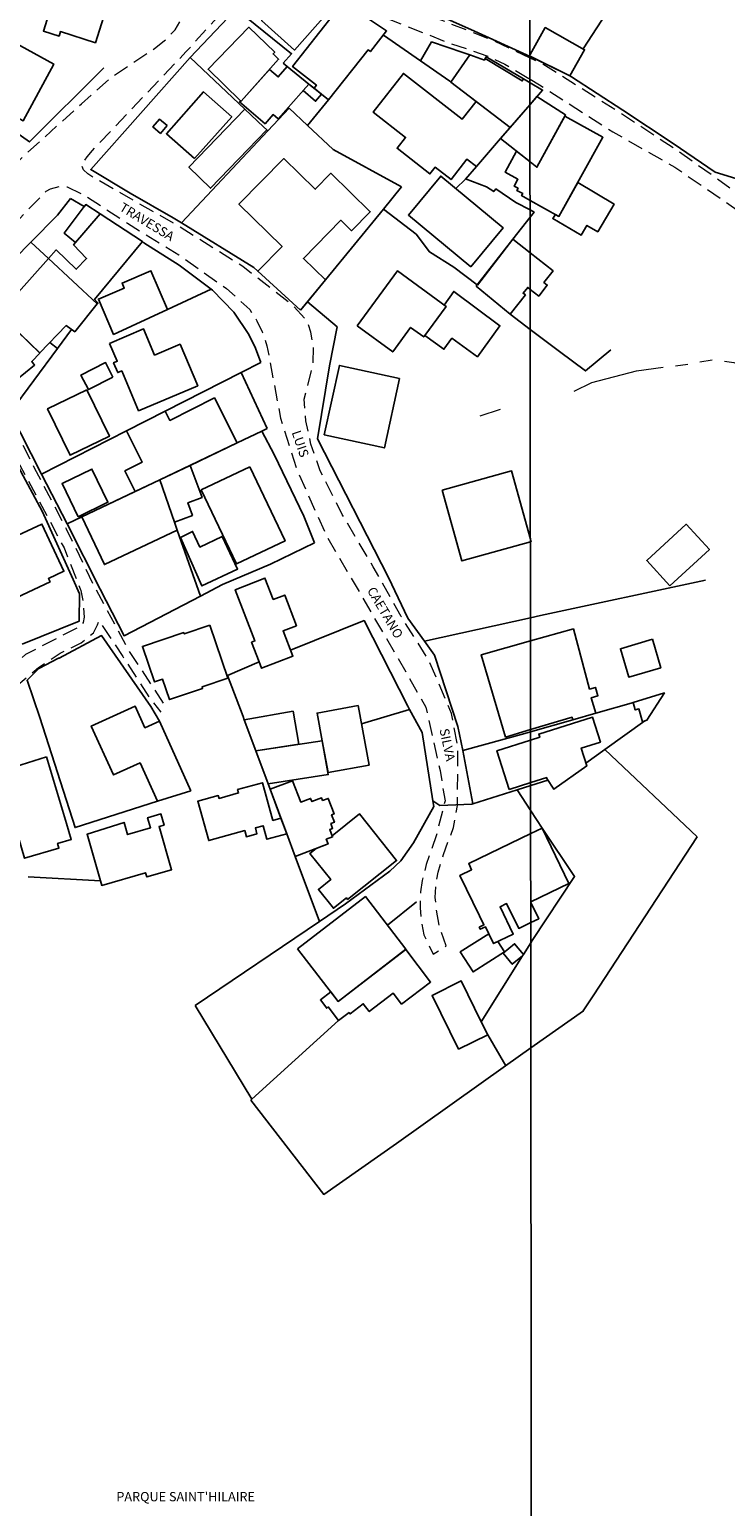
# Model space of a CAD drawing. Units: millimetres. Extents: x 287267 to 290361, y 1668811 to 1671585.
# Drawn here: x 289796 to 289909, y 1670735 to 1670974 of the extents above; entities that cross this region are included whole.
import ezdxf
from ezdxf.enums import TextEntityAlignment as Align

# ---------------------------------------------------------------- set-up
doc = ezdxf.new("R2010")
doc.units = ezdxf.units.MM
doc.header["$MEASUREMENT"] = 0
doc.linetypes.add('HIDDEN', pattern=[0.375, 0.25, -0.125])
doc.linetypes.add('Intermitente', pattern=[48, 15, -2, 2, -2, 2, -2, 2, -2, 2, -2, 15])
for name, color, linetype in [('Cerca', 8, 'Cerca'), ('Edificacoes', 2, 'Continuous'), ('Muro_Grade', 8, 'Continuous'), ('Topon_de_Vias', 7, 'Continuous'), ('Topon_Praca_Parque', 7, 'Continuous')]:
    doc.layers.add(name, color=color, linetype=linetype)
doc.layers.add('Malha', color=7, linetype='Continuous', plot=False)
doc.layers.add('Nao_Pavimentada_S_Mfio', color=10, linetype='HIDDEN', lineweight=15)
doc.layers.add('Rio_Intermitente', color=5, linetype='Intermitente', lineweight=9)
doc.styles.add('Arial', font='arial.ttf', dxfattribs={"height": 1.5})
doc.styles.get("Standard").update_dxf_attribs({"font": 'arial.ttf'})
doc.linetypes.add('Cerca', pattern='A,10,0,["X",Standard,S=1,R=0,X=0,Y=-0.5],0.1', length=10.1)

msp = doc.modelspace()

# ---------------------------------------------------------------- linework, layer by layer
at = {"layer": 'Cerca', "flags": 128}
for points in [[(289814.837, 1670939.435), (289814.577, 1670939.605)], [(289825.711, 1670931.912), (289820.525, 1670935.82), (289814.837, 1670939.435)], [(289825.711, 1670931.912), (289818.648, 1670928.64)], [(289829.343, 1670928.23), (289825.911, 1670931.763), (289825.711, 1670931.912)], [(289818.648, 1670928.64), (289809.935, 1670924.619)], [(289833.694, 1670920.087), (289832.869, 1670922.403), (289831.78, 1670924.62), (289829.343, 1670928.23)], [(289877.22, 1670925.432), (289873.98, 1670927.89)], [(289842.878, 1670907.755), (289844.812, 1670919.528), (289846.031, 1670925.847)], [(289881.921, 1670921.866), (289877.22, 1670925.432)], [(289881.921, 1670921.866), (289886.162, 1670918.702), (289890.223, 1670922.142)], [(289854.312, 1670885.333), (289842.878, 1670907.752)], [(289854.312, 1670885.333), (289857.457, 1670878.778), (289860.135, 1670875.039)], [(289878.897, 1670879.192), (289905.502, 1670884.909)], [(289877.263, 1670878.83), (289860.135, 1670875.039)], [(289878.897, 1670879.192), (289877.263, 1670878.83)], [(289817.028, 1670849.159), (289803.713, 1670844.926), (289798.035, 1670862.711), (289795.966, 1670868.736), (289797.86, 1670870.608), (289801.046, 1670872.278), (289801.139, 1670872.301), (289807.99, 1670875.949), (289815.94, 1670864.498), (289817.348, 1670862.114)], [(289860.135, 1670875.039), (289861.739, 1670872.801), (289865.529, 1670861.225), (289866.337, 1670857.392)], [(289817.348, 1670862.114), (289822.38, 1670850.87)], [(289866.337, 1670857.392), (289867.958, 1670848.769)], [(289877.288, 1670851.715), (289880.083, 1670852.6)], [(289822.38, 1670850.87), (289817.028, 1670849.159)], [(289867.958, 1670848.769), (289875.091, 1670851.02)], [(289875.091, 1670851.02), (289877.288, 1670851.715)], [(289877.292, 1670847.638), (289875.091, 1670851.02)], [(289861.506, 1670849.255), (289862.61, 1670848.501), (289867.77, 1670848.709), (289867.958, 1670848.768)], [(289877.312, 1670826.308), (289877.542, 1670826.675), (289884.373, 1670837.001), (289879.122, 1670844.827), (289877.292, 1670847.638)], [(289885.79, 1670815.288), (289887.379, 1670817.712), (289904.182, 1670843.437)], [(289876.111, 1670824.399), (289877.312, 1670826.308)], [(289869.318, 1670813.535), (289875.991, 1670824.189)], [(289875.991, 1670824.189), (289876.111, 1670824.399)], [(289885.816, 1670815.307), (289877.327, 1670809.295)], [(289873.281, 1670806.43), (289870.347, 1670811.43), (289869.318, 1670813.535)], [(289877.327, 1670809.295), (289873.228, 1670806.392), (289855.63, 1670793.854), (289843.86, 1670785.63), (289832.084, 1670800.88)]]:
    msp.add_lwpolyline(points, dxfattribs=at)
at = {"layer": 'Edificacoes', "flags": 128}
for points in [[(289809.845, 1670980.468), (289808.828, 1670977.264), (289809.499, 1670977.051), (289809.034, 1670975.585), (289808.291, 1670975.82), (289806.999, 1670971.751), (289801.348, 1670973.545), (289801.12, 1670972.827), (289798.606, 1670973.625), (289800.016, 1670978.066), (289801.928, 1670977.46), (289803.52, 1670982.475)], [(289845.799, 1670978.09), (289839.142, 1670970.553), (289833.822, 1670975.346), (289838.229, 1670980.335), (289839.016, 1670979.639), (289841.218, 1670982.132)], [(289843.508, 1670963.424), (289842.318, 1670964.394), (289842.695, 1670964.872), (289838.838, 1670967.893), (289845.429, 1670976.307), (289844.754, 1670976.885), (289846.431, 1670978.814), (289854.029, 1670973.66), (289851.403, 1670970.308), (289851.037, 1670970.594), (289844.629, 1670962.524)], [(289780.744, 1670969.202), (289782.198, 1670973.692), (289786.096, 1670971.373), (289787.775, 1670975.141), (289800.254, 1670968.296), (289795.326, 1670959.126), (289782.537, 1670966.359), (289782.533, 1670967.678), (289780.643, 1670968.891)], [(289830.433, 1670962.384), (289825.191, 1670967.471), (289831.785, 1670974.264), (289835.955, 1670970.217), (289835.688, 1670969.936), (289836.584, 1670969.093), (289830.533, 1670962.285)], [(289837.966, 1670967.916), (289841.477, 1670965.075), (289836.495, 1670959.442), (289835.676, 1670960.144), (289834.394, 1670958.649), (289830.263, 1670962.193), (289830.433, 1670962.384), (289830.533, 1670962.285), (289835.105, 1670967.426), (289836.511, 1670966.221)], [(289872.41, 1670956.251), (289868.518, 1670951.749), (289866.995, 1670952.933), (289864.423, 1670949.624), (289861.846, 1670951.627), (289861.017, 1670950.56), (289855.706, 1670954.688), (289857.074, 1670956.448), (289851.855, 1670960.505), (289856.743, 1670966.794), (289866.247, 1670959.408), (289868.458, 1670962.254), (289873.96, 1670958.032)], [(289841.477, 1670965.075), (289843.508, 1670963.424), (289842.563, 1670962.302), (289840.537, 1670964.004)], [(289823, 1670953.02), (289818.462, 1670957.042), (289824.468, 1670963.817), (289829.005, 1670959.795)], [(289834.154, 1670958.162), (289834.675, 1670957.662), (289825.576, 1670948.243), (289822.09, 1670951.619), (289831.143, 1670960.993)], [(289818.568, 1670958.352), (289817.482, 1670957.098), (289816.273, 1670958.147), (289817.36, 1670959.402)], [(289840.127, 1670928.51), (289833.214, 1670934.823), (289837.131, 1670938.819), (289830.17, 1670945.639), (289837.417, 1670953.036), (289842.493, 1670948.062), (289845.04, 1670950.66), (289851.383, 1670944.445), (289848.361, 1670941.361), (289846.621, 1670943.065), (289840.582, 1670936.902), (289844.138, 1670933.422)], [(289867.618, 1670935.553), (289857.548, 1670943.906), (289862.769, 1670950.201), (289872.84, 1670941.847)], [(289881.273, 1670944.016), (289881.851, 1670943.69), (289884.885, 1670949.148), (289890.767, 1670945.686), (289888.122, 1670941.196), (289886.373, 1670942.227), (289885.435, 1670940.635), (289880.865, 1670943.327)], [(289799.421, 1670936.873), (289800.663, 1670938.266), (289803.899, 1670935.15), (289805.58, 1670936.897), (289803.473, 1670939.094), (289807.754, 1670944.076), (289814.577, 1670939.605), (289806.824, 1670930.257), (289807.416, 1670929.677), (289807.298, 1670929.533)], [(289798.009, 1670921.609), (289788.875, 1670930.411), (289792.687, 1670934.37), (289794.019, 1670933.087), (289792.961, 1670931.988), (289794.164, 1670930.95), (289799.424, 1670936.871), (289807.299, 1670929.532), (289803.671, 1670925.037), (289802.276, 1670926.04)], [(289818.648, 1670928.64), (289809.935, 1670924.619), (289807.484, 1670930.322), (289811.646, 1670932.111), (289811.304, 1670932.907), (289815.954, 1670934.906)], [(289849.27, 1670925.979), (289855.761, 1670934.872), (289863.619, 1670929.141), (289860.02, 1670924.206), (289857.903, 1670925.751), (289855.013, 1670921.789)], [(289860.195, 1670924.449), (289863.619, 1670929.141), (289863.336, 1670929.341), (289864.868, 1670931.552), (289872.325, 1670926.013), (289868.673, 1670921), (289864.566, 1670923.991), (289863.271, 1670922.213)], [(289798.01, 1670921.607), (289796.702, 1670920.215), (289797.165, 1670919.656), (289794.266, 1670917.295), (289794.062, 1670917.545), (289792.593, 1670916.348), (289786.272, 1670924.109), (289786.849, 1670924.579), (289785.156, 1670926.658), (289788.169, 1670929.112), (289790.266, 1670926.537), (289789.141, 1670925.621), (289791.397, 1670922.851), (289794.289, 1670925.199)], [(289809.285, 1670923.168), (289814.764, 1670925.499), (289816.56, 1670921.274), (289820.669, 1670923.02), (289823.515, 1670916.324), (289813.978, 1670912.269), (289811.239, 1670918.712), (289810.607, 1670918.443), (289809.933, 1670920.03), (289810.512, 1670920.276)], [(289809.815, 1670917.706), (289805.852, 1670915.704), (289804.667, 1670918.051), (289808.628, 1670920.052)], [(289856.123, 1670917.486), (289853.66, 1670906.259), (289843.941, 1670908.391), (289846.403, 1670919.615)], [(289805.623, 1670915.665), (289809.256, 1670908.161), (289802.894, 1670905.081), (289799.259, 1670912.589)], [(289817.378, 1670901.109), (289813.436, 1670899.229), (289811.757, 1670902.551), (289814.568, 1670903.972), (289812.006, 1670909.032), (289818.268, 1670912.224), (289819.028, 1670910.723), (289826.217, 1670914.352), (289829.893, 1670907.082)], [(289804.203, 1670895.157), (289801.619, 1670900.517), (289806.425, 1670902.836), (289809.01, 1670897.478)], [(289819.759, 1670894.277), (289817.378, 1670901.109), (289822.29, 1670903.45), (289824.228, 1670898.271), (289821.934, 1670897.415), (289822.662, 1670895.374)], [(289831.914, 1670903.22), (289837.615, 1670891.249), (289829.789, 1670887.52), (289824.083, 1670899.495)], [(289819.759, 1670894.277), (289820.219, 1670892.956), (289808.436, 1670887.419), (289804.823, 1670895.117), (289817.378, 1670901.109)], [(289790.667, 1670890.385), (289798.347, 1670893.961), (289801.901, 1670886.325), (289799.409, 1670885.165), (289799.665, 1670884.615), (289793.382, 1670881.691), (289792.765, 1670883.018), (289793.859, 1670883.528)], [(289827.482, 1670891.956), (289829.965, 1670886.686), (289824.203, 1670883.966), (289820.751, 1670891.77), (289822.682, 1670892.773), (289823.87, 1670890.254)], [(289899.78, 1670883.993), (289896.03, 1670888.065), (289902.413, 1670893.933), (289906.158, 1670889.859)], [(289833.444, 1670871.678), (289832.221, 1670874.871), (289832.759, 1670875.077), (289829.583, 1670883.362), (289834.358, 1670885.232), (289835.725, 1670881.782), (289837.559, 1670882.482), (289839.454, 1670877.538), (289837.304, 1670876.714), (289838.878, 1670872.608), (289833.831, 1670870.673)], [(289825.481, 1670877.62), (289828.379, 1670869.052), (289824.216, 1670867.642), (289824.3, 1670867.393), (289818.965, 1670865.587), (289817.844, 1670868.898), (289816.536, 1670868.456), (289814.597, 1670874.182), (289821.263, 1670876.439), (289821.337, 1670876.221)], [(289896.949, 1670875.339), (289898.304, 1670870.747), (289893.137, 1670869.222), (289891.781, 1670873.814)], [(289893.858, 1670865.105), (289898.88, 1670866.666), (289896.066, 1670862.285), (289895.357, 1670862.001), (289894.771, 1670864.083), (289894.164, 1670863.921)], [(289822.38, 1670850.87), (289817.028, 1670849.159), (289814.22, 1670855.37), (289809.893, 1670853.417), (289806.332, 1670861.304), (289813.44, 1670864.514), (289815.002, 1670861.054), (289817.348, 1670862.114)], [(289849.41, 1670864.645), (289851.201, 1670855.023), (289844.582, 1670853.789), (289843.618, 1670858.953), (289842.787, 1670863.41)], [(289832.914, 1670857.292), (289831.033, 1670862.324), (289838.926, 1670863.712), (289839.867, 1670858.372)], [(289834.895, 1670851.97), (289832.914, 1670857.292), (289843.618, 1670858.953), (289844.597, 1670853.479)], [(289799.111, 1670856.342), (289802.309, 1670845.598), (289803.085, 1670842.997), (289800.891, 1670842.343), (289801.11, 1670841.606), (289795.545, 1670839.947), (289794.55, 1670843.285), (289794.291, 1670843.207), (289790.878, 1670853.775)], [(289836.956, 1670846.438), (289837.896, 1670843.917), (289834.672, 1670843.022), (289834.065, 1670845.201), (289832.824, 1670844.856), (289833.086, 1670843.914), (289831.391, 1670843.443), (289831.116, 1670844.432), (289825.285, 1670842.81), (289823.517, 1670849.165), (289826.837, 1670850.089), (289826.962, 1670849.636), (289830.106, 1670850.511), (289829.957, 1670851.047), (289833.969, 1670852.163), (289835.662, 1670846.078)], [(289839.266, 1670840.265), (289837.896, 1670843.917), (289835.225, 1670851.11), (289838.835, 1670852.485), (289840.153, 1670849.032), (289841.745, 1670849.64), (289841.949, 1670849.106), (289843.533, 1670849.711), (289843.692, 1670849.295), (289844.589, 1670849.638), (289845.55, 1670847.121), (289845.144, 1670846.967), (289845.601, 1670845.771), (289845.014, 1670845.547), (289845.308, 1670844.777), (289844.834, 1670844.597), (289845.29, 1670843.403), (289844.278, 1670843.017), (289844.558, 1670842.283)], [(289807.804, 1670836.324), (289805.653, 1670843.848), (289811.614, 1670845.756), (289812.177, 1670843.792), (289815.904, 1670844.876), (289815.431, 1670846.503), (289817.566, 1670847.124), (289818.093, 1670845.313), (289817.273, 1670845.075), (289819.299, 1670838.104), (289815.273, 1670836.938), (289815.075, 1670837.617), (289808.017, 1670835.565)], [(289845.219, 1670843.597), (289849.65, 1670847.115), (289855.637, 1670839.581), (289847.73, 1670833.297), (289847.533, 1670833.544), (289845.441, 1670831.881), (289843.015, 1670834.934), (289845.001, 1670836.511), (289841.635, 1670840.746), (289842.658, 1670841.556), (289844.558, 1670842.283), (289844.278, 1670843.017), (289845.29, 1670843.403)], [(289839.647, 1670825.339), (289850.592, 1670833.765), (289857.141, 1670825.249), (289846.193, 1670816.829)], [(289870.519, 1670827.75), (289871.287, 1670826.157), (289871.979, 1670826.49), (289873.05, 1670824.809), (289867.983, 1670821.592), (289865.925, 1670824.832)], [(289876.111, 1670824.399), (289875.991, 1670824.189), (289874.3, 1670822.828), (289872.836, 1670824.636), (289874.698, 1670826.145)], [(289845.019, 1670818.357), (289846.193, 1670816.829), (289857.104, 1670825.219), (289861.123, 1670819.951), (289856.448, 1670816.382), (289855.107, 1670818.138), (289851.229, 1670815.177), (289850.258, 1670816.449), (289848.117, 1670814.814), (289847.956, 1670815.024), (289846.239, 1670813.755), (289844.592, 1670815.922), (289844.341, 1670815.73), (289843.322, 1670817.065)], [(289869.318, 1670813.535), (289870.347, 1670811.43), (289865.638, 1670809.106), (289861.355, 1670817.786), (289866.056, 1670820.154)]]:
    msp.add_lwpolyline(points, close=True, dxfattribs=at)
for points in [[(289877.18, 1670969.822), (289879.633, 1670974.196), (289885.987, 1670970.623), (289883.614, 1670966.395)], [(289877.187, 1670961.763), (289873.96, 1670958.032), (289864.416, 1670965.355), (289867.438, 1670969.796), (289869.818, 1670968.957), (289869.959, 1670969.216), (289875.928, 1670965.568), (289876.141, 1670965.905)], [(289877.18, 1670969.597), (289877.081, 1670969.646), (289877.18, 1670969.822)], [(289883.614, 1670966.395), (289877.18, 1670969.597)], [(289876.141, 1670965.905), (289877.184, 1670965.294)], [(289877.184, 1670965.294), (289879.212, 1670964.104), (289877.187, 1670961.763)], [(289877.187, 1670961.768), (289878.292, 1670963.044), (289882.933, 1670960.088), (289878.285, 1670951.629), (289877.196, 1670952.486)], [(289872.41, 1670956.251), (289877.187, 1670961.768)], [(289877.196, 1670952.485), (289878.285, 1670951.629), (289882.814, 1670959.873)], [(289882.814, 1670959.873), (289888.945, 1670956.47), (289881.851, 1670943.69), (289877.201, 1670946.272)], [(289877.196, 1670952.486), (289872.41, 1670956.251)], [(289877.201, 1670946.272), (289875.826, 1670947.035), (289876.007, 1670947.36), (289875.051, 1670947.89), (289875.241, 1670948.232), (289874.606, 1670948.584), (289875.224, 1670949.697), (289873.143, 1670950.852), (289875.001, 1670954.21), (289877.196, 1670952.485)], [(289868.648, 1670932.622), (289874.43, 1670939.985), (289877.209, 1670937.79)], [(289877.209, 1670937.79), (289880.903, 1670934.872), (289879.432, 1670933.012), (289879.975, 1670932.571), (289878.588, 1670930.813), (289877.215, 1670931.897)], [(289877.215, 1670931.897), (289876.812, 1670932.215), (289876.066, 1670931.271), (289876.425, 1670930.988), (289873.963, 1670927.87), (289868.494, 1670932.419), (289868.648, 1670932.622)], [(289862.986, 1670899.459), (289874.209, 1670902.548), (289877.252, 1670891.506)], [(289877.252, 1670891.068), (289866.144, 1670888.006), (289862.986, 1670899.459)], [(289877.252, 1670891.506), (289877.364, 1670891.098), (289877.252, 1670891.068)], [(289877.267, 1670875.075), (289884.194, 1670877.022), (289886.813, 1670867.293), (289887.745, 1670867.569), (289888.144, 1670866.223), (289887.075, 1670865.905), (289887.816, 1670863.394)], [(289877.28, 1670860.745), (289873.243, 1670859.546), (289869.298, 1670872.835), (289877.267, 1670875.075)], [(289887.816, 1670863.394), (289884.114, 1670862.344), (289883.995, 1670862.738), (289877.28, 1670860.745)], [(289877.281, 1670859.042), (289878.746, 1670859.501), (289878.584, 1670860.017), (289887.292, 1670862.743), (289888.549, 1670858.727), (289885.445, 1670857.755), (289886.345, 1670854.88), (289881.03, 1670851.106), (289879.914, 1670852.867), (289879.876, 1670852.989), (289877.288, 1670852.177)], [(289873.79, 1670851.08), (289871.832, 1670857.337), (289877.281, 1670859.042)], [(289877.288, 1670852.177), (289873.79, 1670851.08)], [(289870.519, 1670827.75), (289869.965, 1670828.883), (289869.132, 1670828.479), (289868.976, 1670828.802), (289869.742, 1670829.174), (289869.017, 1670830.669), (289865.855, 1670837.189), (289867.753, 1670838.11), (289867.279, 1670839.086), (289877.295, 1670843.942)], [(289877.295, 1670843.942), (289879.122, 1670844.827), (289883.466, 1670835.883), (289877.306, 1670832.894)], [(289877.309, 1670829.553), (289875.358, 1670828.607), (289873.402, 1670832.641), (289872.342, 1670832.127), (289874.485, 1670827.708), (289871.287, 1670826.157), (289870.519, 1670827.75)], [(289877.306, 1670832.894), (289877.282, 1670832.882), (289877.306, 1670832.833)], [(289877.306, 1670832.833), (289878.599, 1670830.179), (289877.309, 1670829.553)]]:
    msp.add_lwpolyline(points, dxfattribs=at)
at = {"layer": 'Malha', "flags": 128}
for points in [[(289395.082, 1671029.896), (289877.124, 1671030.349), (289877.633, 1670476.082), (289395.616, 1670475.629), (289395.082, 1671029.896)], [(289877.124, 1671030.349), (290359.166, 1671030.781), (290359.651, 1670476.514), (289877.633, 1670476.082), (289877.124, 1671030.349)]]:
    msp.add_lwpolyline(points, close=True, dxfattribs=at)
at = {"layer": 'Muro_Grade', "flags": 128}
for points in [[(289850.34, 1670981.46), (289850.423, 1670981.409), (289858.998, 1670977.707), (289867.607, 1670973.902), (289877.18, 1670969.498)], [(289829.413, 1670976.829), (289822.31, 1670969.336)], [(289837.336, 1670968.426), (289838.681, 1670969.979), (289829.728, 1670977.157), (289829.413, 1670976.829)], [(289885.775, 1670970.747), (289890.187, 1670977.57)], [(289808.342, 1670967.666), (289796.326, 1670955.733), (289785.957, 1670963.061), (289774.883, 1670970.886), (289769.488, 1670974.699)], [(289859.484, 1670968.806), (289853.502, 1670972.978)], [(289866.307, 1670970.197), (289861.277, 1670971.889), (289859.484, 1670968.806)], [(289812.606, 1670947.428), (289806.248, 1670951.259), (289822.31, 1670969.336)], [(289831.143, 1670960.993), (289822.31, 1670969.336)], [(289867.438, 1670969.796), (289866.307, 1670970.197)], [(289869.959, 1670969.216), (289869.818, 1670968.957), (289867.438, 1670969.796)], [(289876.141, 1670965.905), (289870.092, 1670969.463), (289869.959, 1670969.216)], [(289877.18, 1670969.498), (289879.896, 1670968.249)], [(289837.336, 1670968.426), (289837.966, 1670967.916)], [(289837.966, 1670967.916), (289841.477, 1670965.075)], [(289864.216, 1670965.515), (289859.484, 1670968.806)], [(289879.893, 1670968.246), (289883.614, 1670966.395)], [(289841.477, 1670965.075), (289842.318, 1670964.394)], [(289842.318, 1670964.394), (289843.508, 1670963.424)], [(289864.216, 1670965.515), (289864.416, 1670965.355)], [(289864.416, 1670965.355), (289868.458, 1670962.254)], [(289877.184, 1670965.294), (289876.141, 1670965.905)], [(289879.212, 1670964.104), (289877.184, 1670965.294)], [(289883.614, 1670966.395), (289883.897, 1670966.251), (289892.174, 1670960.828), (289900.287, 1670955.485), (289907.079, 1670950.824), (289910.397, 1670949.815), (289910.785, 1670950.519)], [(289844.629, 1670962.524), (289841.257, 1670958.382)], [(289843.508, 1670963.424), (289844.629, 1670962.524)], [(289868.458, 1670962.254), (289873.96, 1670958.032)], [(289877.187, 1670961.766), (289878.292, 1670963.044)], [(289878.292, 1670963.044), (289879.212, 1670964.104)], [(289834.154, 1670958.162), (289831.143, 1670960.993)], [(289834.835, 1670957.522), (289838.276, 1670961.193)], [(289841.257, 1670958.382), (289838.276, 1670961.193)], [(289873.96, 1670958.032), (289877.187, 1670961.766)], [(289820.899, 1670942.656), (289834.835, 1670957.522)], [(289834.675, 1670957.662), (289834.154, 1670958.162)], [(289834.835, 1670957.522), (289834.675, 1670957.662)], [(289856.423, 1670948.438), (289845.375, 1670954.495), (289841.257, 1670958.382)], [(289872.41, 1670956.251), (289873.96, 1670958.032)], [(289868.518, 1670951.749), (289872.41, 1670956.251)], [(289866.767, 1670949.719), (289868.518, 1670951.749)], [(289853.512, 1670944.877), (289856.423, 1670948.438)], [(289865.207, 1670948.178), (289866.767, 1670949.719)], [(289866.778, 1670949.734), (289870.161, 1670948.453), (289871.327, 1670947.684), (289871.677, 1670948.132), (289874.886, 1670945.937), (289877.203, 1670944.719)], [(289802.972, 1670946.597), (289800.871, 1670943.856)], [(289803.792, 1670939.465), (289801.974, 1670940.966), (289805.153, 1670945.267)], [(289805.153, 1670945.267), (289802.972, 1670946.597)], [(289805.203, 1670945.237), (289805.153, 1670945.267)], [(289807.754, 1670944.076), (289805.444, 1670945.595), (289805.203, 1670945.237)], [(289819.559, 1670943.436), (289812.606, 1670947.428)], [(289800.871, 1670943.856), (289796.56, 1670939.545)], [(289814.577, 1670939.605), (289807.754, 1670944.076)], [(289819.559, 1670943.436), (289820.899, 1670942.656)], [(289844.138, 1670933.422), (289853.512, 1670944.877)], [(289853.512, 1670944.877), (289858.785, 1670940.837), (289860.942, 1670937.948), (289864.866, 1670935.478), (289868.648, 1670932.622)], [(289877.204, 1670943.563), (289874.427, 1670939.987)], [(289877.203, 1670944.719), (289877.841, 1670944.384), (289877.204, 1670943.563)], [(289820.899, 1670942.656), (289832.563, 1670935.421), (289833.214, 1670934.823)], [(289796.56, 1670939.545), (289788.687, 1670931.531)], [(289796.56, 1670939.545), (289799.421, 1670936.873)], [(289874.43, 1670939.985), (289868.688, 1670932.592)], [(289799.421, 1670936.873), (289807.299, 1670929.532)], [(289833.214, 1670934.823), (289840.127, 1670928.51)], [(289841.257, 1670929.891), (289844.138, 1670933.422)], [(289868.648, 1670932.622), (289868.688, 1670932.592)], [(289840.127, 1670928.51), (289841.257, 1670929.891)], [(289846.029, 1670925.849), (289841.257, 1670929.891)], [(289800.881, 1670922.348), (289803.132, 1670925.419)], [(289793.218, 1670911.974), (289800.881, 1670922.348)], [(289800.881, 1670922.348), (289799.631, 1670923.288)], [(289833.694, 1670920.087), (289830.543, 1670918.476)], [(289830.543, 1670918.476), (289818.268, 1670912.224)], [(289834.735, 1670909.393), (289830.543, 1670918.476)], [(289793.218, 1670911.974), (289798.3, 1670902.05)], [(289818.268, 1670912.224), (289812.006, 1670909.032)], [(289833.884, 1670908.982), (289834.735, 1670909.393)], [(289812.006, 1670909.032), (289798.3, 1670902.05)], [(289822.29, 1670903.45), (289829.893, 1670907.082)], [(289829.893, 1670907.082), (289833.884, 1670908.982)], [(289842.368, 1670890.955), (289840.643, 1670895.266), (289835.84, 1670905.197), (289833.884, 1670908.982)], [(289793.388, 1670905.371), (289798.413, 1670896.069), (289803.377, 1670885.007), (289804.427, 1670882.708), (289804.393, 1670878.286), (289795.169, 1670874.539)], [(289817.378, 1670901.109), (289822.29, 1670903.45)], [(289798.3, 1670902.05), (289802.432, 1670893.987)], [(289813.436, 1670899.229), (289817.378, 1670901.109)], [(289819.759, 1670894.277), (289817.378, 1670901.109)], [(289804.823, 1670895.117), (289813.436, 1670899.229)], [(289802.432, 1670893.987), (289804.823, 1670895.117)], [(289802.432, 1670893.987), (289807.74, 1670883.42), (289811.633, 1670875.907), (289823.94, 1670882.322)], [(289820.219, 1670892.956), (289819.759, 1670894.277)], [(289823.94, 1670882.322), (289820.219, 1670892.956)], [(289823.94, 1670882.322), (289827.514, 1670884.184), (289835.285, 1670887.488), (289842.368, 1670890.955)], [(289857.744, 1670863.975), (289857.426, 1670864.559), (289850.387, 1670878.364), (289838.496, 1670873.609)], [(289833.444, 1670871.678), (289828.332, 1670869.517)], [(289830.833, 1670862.884), (289828.332, 1670869.517)], [(289893.858, 1670865.105), (289898.88, 1670866.666)], [(289857.744, 1670863.975), (289849.961, 1670861.654)], [(289861.505, 1670849.259), (289859.75, 1670860.293), (289857.744, 1670863.975)], [(289887.816, 1670863.394), (289893.903, 1670865.124)], [(289831.033, 1670862.324), (289830.833, 1670862.884)], [(289832.914, 1670857.292), (289831.033, 1670862.324)], [(289877.28, 1670860.4), (289884.114, 1670862.344)], [(289884.114, 1670862.344), (289887.816, 1670863.394)], [(289889.286, 1670857.552), (289895.709, 1670862.144)], [(289866.337, 1670857.392), (289876.37, 1670860.141), (289877.28, 1670860.4)], [(289834.895, 1670851.97), (289832.914, 1670857.292)], [(289886.199, 1670855.349), (289889.286, 1670857.552)], [(289889.286, 1670857.552), (289904.182, 1670843.437)], [(289835.225, 1670851.11), (289834.895, 1670851.97)], [(289836.956, 1670846.438), (289835.225, 1670851.11)], [(289856.313, 1670839.565), (289858.371, 1670842.431), (289861.641, 1670848.318), (289861.505, 1670849.259)], [(289837.896, 1670843.917), (289836.956, 1670846.438)], [(289839.266, 1670840.265), (289837.896, 1670843.917)], [(289843.178, 1670829.751), (289839.266, 1670840.265)], [(289847.37, 1670832.582), (289854.542, 1670837.857), (289856.313, 1670839.565)], [(289807.804, 1670836.324), (289796.159, 1670836.964)], [(289847.37, 1670832.582), (289843.178, 1670829.751)], [(289854.142, 1670829.141), (289858.842, 1670832.89)], [(289843.178, 1670829.751), (289823.08, 1670816.166)], [(289832.244, 1670801.03), (289823.08, 1670816.166)], [(289832.244, 1670801.03), (289846.239, 1670813.755)], [(289832.084, 1670800.88), (289832.244, 1670801.03)]]:
    msp.add_lwpolyline(points, dxfattribs=at)
at = {"layer": 'Nao_Pavimentada_S_Mfio', "ltscale": 10, "flags": 128}
for points in [[(289559.404, 1670889.186), (289562.044, 1670878.257), (289564.869, 1670868.007), (289567.789, 1670855.526), (289569.798, 1670846.766), (289570.083, 1670845.857), (289570.475, 1670845.158), (289570.851, 1670844.809), (289571.278, 1670844.664), (289572.578, 1670844.583), (289573.731, 1670844.818), (289584.79, 1670846.065), (289595.266, 1670846.875), (289602.938, 1670847.266), (289610.9, 1670847.843), (289622.64, 1670849.001), (289633.625, 1670850.216), (289641.437, 1670851.234), (289651.673, 1670852.775), (289656.914, 1670854.014), (289662.86, 1670856.21), (289675.286, 1670861.985), (289687.31, 1670867.021), (289698.945, 1670872.616), (289711.228, 1670878.794), (289724.171, 1670884.143), (289732.18, 1670888.301), (289736.194, 1670890.851), (289744.126, 1670897.225), (289754.414, 1670906.626), (289762.046, 1670914.486), (289769.645, 1670924.269), (289774.868, 1670930.669), (289780.063, 1670937.254), (289785.585, 1670943.622), (289795.385, 1670953.41), (289804.764, 1670961.892), (289809.615, 1670966.218), (289816.54, 1670970.816), (289818.111, 1670972.029), (289819.852, 1670973.825), (289820.699, 1670975.241), (289823.787, 1670980.977), (289827.817, 1670988.589), (289832.635, 1670999.132), (289839.669, 1671010.951), (289847.909, 1671023.296), (289850.066, 1671026.744), (289850.757, 1671028.151), (289851.226, 1671030.325)], [(289877.18, 1670969.27), (289870.978, 1670972.224), (289857.529, 1670977.44), (289851.928, 1670979.901), (289843.524, 1670985.359), (289838.715, 1670988.317), (289837.216, 1670989.542), (289837.029, 1670989.797), (289837.949, 1670992.817), (289843.924, 1671003.489), (289848.715, 1671012.627), (289852.469, 1671019.24), (289859.141, 1671030.332)], [(289818.009, 1670865.02), (289812.428, 1670873.522), (289806.89, 1670883.752), (289802.34, 1670893.141), (289797.181, 1670903.015), (289792.318, 1670912.525), (289788.312, 1670919.367), (289784.13, 1670926.406), (289783.429, 1670928.09), (289783.147, 1670929.395), (289783.407, 1670930.427), (289795.554, 1670944.232), (289799.028, 1670947.735), (289799.727, 1670948.129), (289801.605, 1670948.653), (289802.41, 1670948.435), (289805.516, 1670946.95), (289812.164, 1670942.583), (289820.477, 1670937.449), (289828.156, 1670932.03), (289831.92, 1670928.665), (289833.078, 1670926.81), (289833.998, 1670924.908), (289834.699, 1670922.765), (289836.89, 1670911.091), (289839.578, 1670902.589), (289844.403, 1670891.89), (289848.022, 1670885.669), (289855.508, 1670872.899), (289860.376, 1670864.355), (289862.646, 1670854.123), (289863.452, 1670849.235), (289862.073, 1670843.724), (289860.42, 1670838.94), (289859.744, 1670836.378), (289859.47, 1670834.528), (289859.447, 1670831.97), (289859.624, 1670829.686), (289860.027, 1670827.602), (289861.561, 1670824.465), (289863.644, 1670825.797), (289862.559, 1670828.88), (289862.055, 1670831.566), (289861.875, 1670833.635), (289861.999, 1670836.045), (289862.349, 1670837.728), (289863.199, 1670840.589), (289864.829, 1670844.934), (289865.454, 1670848.475), (289865.522, 1670855.399), (289865.494, 1670858.126), (289864.516, 1670863.324), (289860.835, 1670871.972), (289856.387, 1670879.024), (289851.862, 1670887.056), (289846.86, 1670895.514), (289843.315, 1670902.593), (289841.806, 1670906.885), (289840.954, 1670910.633), (289840.727, 1670914.141), (289842.124, 1670919.61), (289842.235, 1670922.672), (289841.776, 1670924.967), (289841.177, 1670926.785), (289838.741, 1670929.402), (289830.778, 1670935.592), (289820.278, 1670942.214), (289807.92, 1670949.261), (289805.76, 1670950.541), (289805.082, 1670951.218), (289804.732, 1670952.07), (289805.674, 1670953.302), (289806.51, 1670954.324), (289821.658, 1670970.32), (289827.023, 1670976.245), (289834.454, 1670986.678), (289834.894, 1670986.855), (289835.217, 1670986.831), (289842.048, 1670982.617), (289850.452, 1670977.159), (289863.928, 1670971.777), (289870.225, 1670969.654), (289873.091, 1670968.266), (289877.183, 1670965.843)], [(289960.12, 1670943.765), (289951.082, 1670943.357), (289936.419, 1670942.337), (289923.098, 1670941.805), (289919.402, 1670942.255), (289917.185, 1670942.9), (289913.72, 1670945.288), (289913.466, 1670945.414), (289901.256, 1670954.102), (289891.208, 1670960.744), (289879.235, 1670968.291), (289877.18, 1670969.27)], [(289877.183, 1670965.843), (289878.734, 1670964.926), (289890.538, 1670957.353), (289900.581, 1670951.633), (289911.249, 1670944.314), (289914.359, 1670942.686), (289916.729, 1670939.975), (289918.76, 1670935.967), (289920.52, 1670928.152), (289923.125, 1670920.111), (289927.315, 1670914.341), (289941.427, 1670902.487), (289951.575, 1670892.602), (289957.421, 1670886.909), (289959.183, 1670884.123), (289960.184, 1670882.176), (289965.034, 1670868.674), (289968.986, 1670858.831), (289971.771, 1670843.892), (289974.532, 1670816.034)], [(289743.549, 1670827.479), (289738.95, 1670835.175), (289734.865, 1670841.06), (289728.297, 1670851.084), (289721.341, 1670863.321), (289716.587, 1670873.235), (289716.648, 1670873.883), (289716.726, 1670874.121), (289716.828, 1670874.302), (289717.306, 1670874.741), (289723.731, 1670877.799), (289731.362, 1670881.867), (289742.192, 1670887.685), (289746.178, 1670890.198), (289750.893, 1670894.332), (289758.938, 1670902.305), (289767.837, 1670912.655), (289780.114, 1670926.433), (289780.641, 1670926.818), (289781.37, 1670926.798), (289781.754, 1670926.636), (289785.901, 1670919.892), (289790.244, 1670911.88), (289794.4, 1670904.226), (289801.928, 1670890.109), (289804.644, 1670883.231), (289804.916, 1670881.901), (289805.097, 1670880.35), (289805.158, 1670878.934), (289805.017, 1670878.064), (289804.673, 1670877.517), (289795.704, 1670872.873), (289792.304, 1670869.955), (289787.723, 1670866.018), (289783.827, 1670862.028)], [(289786.664, 1670859.001), (289789.544, 1670863.216), (289794.141, 1670867.705), (289797.814, 1670870.808), (289801.319, 1670873.112), (289804.705, 1670874.796), (289806.685, 1670876.379), (289807.33, 1670877.653), (289807.57, 1670878.375), (289811.4, 1670872.561), (289815.8, 1670865.806), (289817.573, 1670863.555)]]:
    msp.add_lwpolyline(points, dxfattribs=at)
at = {"layer": 'Rio_Intermitente', "flags": 128}
for points in [[(289884.286, 1670915.462), (289887.18, 1670916.831), (289894.387, 1670918.733), (289902.9, 1670919.846), (289906.619, 1670920.534), (289910.085, 1670920.068), (289913.404, 1670918.883), (289915.805, 1670919.098)], [(289869.138, 1670911.48), (289872.409, 1670912.517)]]:
    msp.add_lwpolyline(points, dxfattribs=at)

# ---------------------------------------------------------------- texts
at = {"layer": 'Topon_de_Vias', "style": 'Arial'}
for s, rotation, p in [('TRAVESSA', 328.76426, (289810.484, 1670944.328)), ('LUIS', 288.79813, (289838.226, 1670908.632)), ('CAETANO', 300.38986, (289850.405, 1670883.013)), ('SILVA', 281.78365, (289862.105, 1670860.676))]:
    msp.add_text(s, height=1.5, rotation=rotation, dxfattribs=at).set_placement(p, align=Align.BOTTOM_LEFT)
at = {"layer": 'Topon_Praca_Parque', "style": 'Arial'}
msp.add_text("PARQUE SAINT'HILAIRE", height=1.5, dxfattribs=at).set_placement((289810.375, 1670736.042))

doc.saveas('drawing.dxf')
